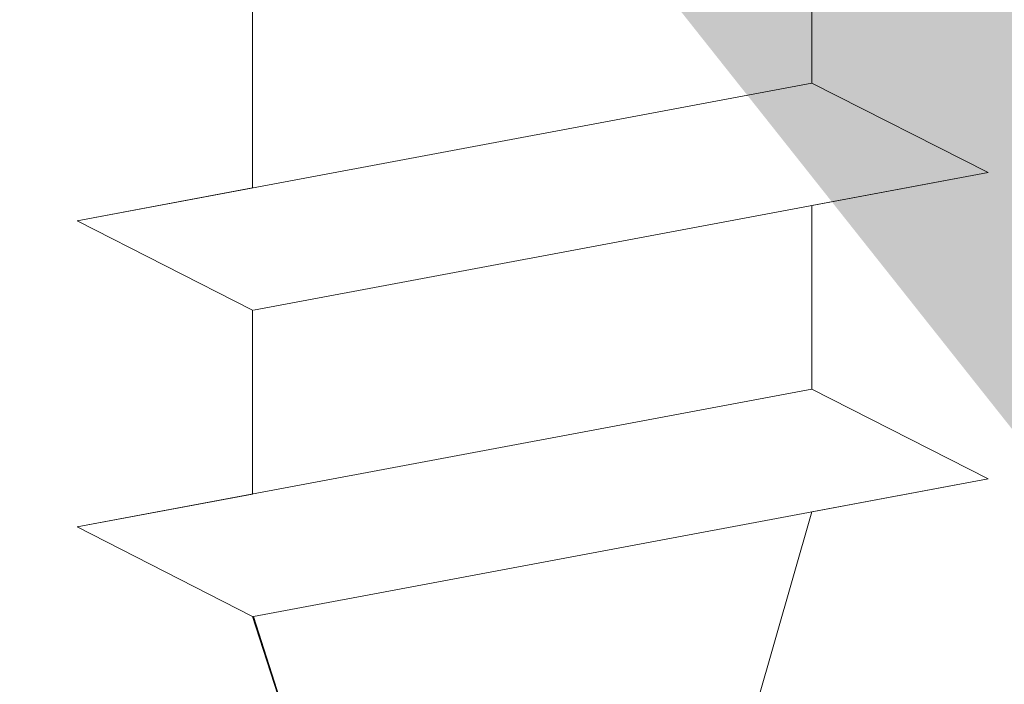
# Model space of a CAD drawing. Units: millimetres. Extents: x 15361 to 15658, y 4485 to 4702.
# Drawn here: x 15462 to 15467, y 4604 to 4608 of the extents above; entities that cross this region are included whole.
import ezdxf

# ---------------------------------------------------------------- set-up
doc = ezdxf.new("R2010")
doc.units = ezdxf.units.MM
doc.layers.get('0').update_dxf_attribs({"lineweight": 25})
doc.layers.add('Profile Sch', color=251, linetype='Continuous', lineweight=15)
doc.layers.add('Schrafur Montageb', color=253, linetype='Continuous', lineweight=20)

# ---------------------------------------------------------------- blocks, each defined once
blk = doc.blocks.new('Block42')
at = {"layer": 'Profile Sch'}
h = blk.add_hatch(color=256, dxfattribs=at)
h.paths.add_polyline_path([(16924.1748, 3436.5496), (16938.0119, 3436.5632), (16939.0138, 3436.0508), (16939.0138, 3435.8496), (16924.8748, 3435.8496), (16924.8748, 3431.5496), (16924.1748, 3431.5496)], flags=17)
h.paths.add_polyline_path([(16969.1748, 3436.5496), (16942.2119, 3436.5496), (16942.2119, 3435.8496), (16968.4748, 3435.8496), (16968.4748, 3378.723), (16968.9014, 3378.839), (16969.1748, 3379.1472)], flags=17)
h.paths.add_polyline_path([(16924.0301, 3361.5496), (16969.1748, 3361.5496), (16969.1748, 3374.833), (16968.9014, 3375.1412), (16968.4748, 3375.3297), (16968.4748, 3362.2496), (16924.7301, 3362.2496), (16924.7301, 3366.5496), (16924.0301, 3366.5496)], flags=17)
h.paths.add_polyline_path([(16939.0138, 3436.0508), (16938.0119, 3436.5632)], flags=16)
h.paths.add_polyline_path([(16924.8748, 3435.8496), (16924.8748, 3431.5496)], flags=0)
h.paths.add_polyline_path([(16924.7301, 3362.2496), (16924.7301, 3366.5496)], flags=16)
h.paths.add_polyline_path([(16924.0301, 3366.5496), (16924.0301, 3361.5496)], flags=16)
h.paths.add_polyline_path([(16924.7301, 3366.5496), (16924.0301, 3366.5496)], flags=16)
h.paths.add_polyline_path([(16924.7301, 3366.5496), (16924.7301, 3362.2496)], flags=0)
h.paths.add_polyline_path([(16924.8748, 3431.5496), (16924.1748, 3431.5496)], flags=0)
h.paths.add_polyline_path([(16924.8748, 3435.8496), (16924.8748, 3431.5496)], flags=16)
h.paths.add_polyline_path([(16924.8748, 3431.5496), (16924.1748, 3431.5496)], flags=16)
edge = h.paths.add_edge_path()
edge.add_line((16968.4748, 3375.3297), (16968.9014, 3375.1412))
edge.add_line((16939.0138, 3436.0508), (16939.0138, 3435.8496))
edge.add_line((16939.0138, 3436.0508), (16938.0119, 3436.5632))
edge.add_line((16924.1748, 3436.5496), (16924.1748, 3431.5496))
edge.add_line((16924.7301, 3366.5496), (16924.0301, 3366.5496))
edge.add_line((16924.0301, 3366.5496), (16924.0301, 3361.5496))
edge.add_line((16924.8748, 3431.5496), (16924.1748, 3431.5496))
edge.add_line((16969.1748, 3374.833), (16969.1748, 3366.0496))
at = {"layer": 'Schrafur Montageb'}
h = blk.add_hatch(color=256, dxfattribs=at)
edge = h.paths.add_edge_path()
edge.add_line((16978.3748, 3404.5727), (16978.3748, 3398.5496))
edge.add_line((16978.3748, 3398.5496), (16980.3748, 3398.5496))
edge.add_line((16980.3748, 3398.5496), (16980.3748, 3404.5727))
edge.add_arc((16976.3748, 3404.5727), 4, 0, 90)
edge.add_line((16976.3748, 3408.5727), (16976.1748, 3408.5727))
edge.add_line((16976.1748, 3408.5727), (16976.1748, 3436.5496))
edge.add_line((16976.1748, 3436.5496), (16976.3748, 3436.5496))
edge.add_arc((16976.3748, 3440.5496), 4, 270, 0)
edge.add_line((16980.3748, 3440.5496), (16980.3748, 3446.5496))
edge.add_line((16980.3748, 3446.5496), (16978.3748, 3446.5496))
edge.add_line((16978.3748, 3446.5496), (16978.3748, 3440.5496))
edge.add_arc((16976.3748, 3440.5496), 2, 270, 360, ccw=False)
edge.add_line((16976.3748, 3438.5496), (16976.1748, 3438.5496))
edge.add_line((16976.1748, 3438.5496), (16976.1748, 3449.0496))
edge.add_arc((16974.1748, 3449.0496), 2, 0, 90)
edge.add_line((16974.1748, 3451.0496), (16944.972, 3451.0496))
edge.add_arc((16944.9729, 3450.9096), 0.14, 320.0533, 90.3537, ccw=False)
edge.add_line((16945.0802, 3450.8197), (16943.0849, 3449.0496))
edge.add_line((16943.0849, 3449.0496), (16974.1748, 3449.0496))
edge.add_line((16974.1748, 3449.0496), (16974.1748, 3390.0496))
edge.add_line((16974.1748, 3390.0496), (16969.8483, 3385.3253))
edge.add_arc((16972.5812, 3383.2737), 3.4173, 143.1042, 175.4135)
edge.add_line((16969.1748, 3383.547), (16969.1748, 3379.1615))
edge.add_line((16969.1748, 3379.1615), (16971.1715, 3381.5169))
edge.add_arc((16971.2614, 3381.4096), 0.14, 359.6463, 129.9467, ccw=False)
edge.add_line((16971.4014, 3381.4087), (16971.4014, 3384.0496))
edge.add_line((16971.4014, 3384.0496), (16975.3954, 3388.4418))
edge.add_arc((16973.8415, 3390.1824), 2.3333, 311.7565, 0)
edge.add_line((16976.1748, 3390.1824), (16976.1748, 3406.5727))
edge.add_line((16976.1748, 3406.5727), (16976.3748, 3406.5727))
edge.add_arc((16976.3748, 3404.5727), 2, 360, 90, ccw=False)
edge = h.paths.add_edge_path()
edge.add_line((16969.1748, 3374.833), (16969.1748, 3366.0496))
edge.add_line((16969.1748, 3366.0496), (16971.4014, 3366.0496))
edge.add_line((16971.4014, 3366.0496), (16971.4014, 3372.6905))
edge.add_arc((16971.2614, 3372.6896), 0.14, 230.0533, 0.3537, ccw=False)
edge.add_line((16971.1715, 3372.5823), (16969.1748, 3374.833))
edge = h.paths.add_edge_path()
edge.add_line((16936.2538, 3451.0496), (16876.1748, 3451.0496))
edge.add_line((16876.1748, 3451.0496), (16876.1748, 3449.0496))
edge.add_line((16876.1748, 3449.0496), (16938.2337, 3449.0496))
edge.add_line((16938.2337, 3449.0496), (16936.1456, 3450.8197))
edge.add_arc((16936.2529, 3450.9096), 0.14, 89.6463, 219.9467, ccw=False)
edge = h.paths.add_edge_path()
edge.add_line((16945.0802, 3450.8197), (16943.0849, 3449.0496))
edge.add_line((16936.1456, 3450.8197), (16938.2337, 3449.0496))
edge.add_arc((16944.9729, 3450.9096), 0.14, 320.0533, 90.3537)
at = {"layer": 'Profile Sch'}
for p, q in [((16942.2119, 3410.3996), (16942.2119, 3409.3496)), ((16942.2119, 3410.3996), (16942.2119, 3409.3496)), ((16942.2119, 3410.3996), (16942.2119, 3409.3496)), ((16942.2119, 3410.3996), (16942.2119, 3409.3496)), ((16942.2119, 3410.3996), (16942.2119, 3409.3496)), ((16942.2119, 3410.3996), (16942.2119, 3409.3496)), ((16942.2119, 3410.3996), (16942.2119, 3409.3496)), ((16942.2119, 3410.3996), (16942.2119, 3409.3496)), ((16942.2119, 3410.3996), (16942.2119, 3409.3496)), ((16942.2119, 3410.3996), (16942.2119, 3409.3496)), ((16942.2119, 3410.3996), (16942.2119, 3409.3496)), ((16942.2119, 3410.3996), (16942.2119, 3409.3496)), ((16942.2119, 3410.3996), (16942.2119, 3409.3496)), ((16942.2119, 3410.3996), (16942.2119, 3409.3496)), ((16942.2119, 3410.3996), (16942.2119, 3409.3496)), ((16942.2119, 3410.3996), (16942.2119, 3409.3496)), ((16942.2119, 3410.3996), (16942.2119, 3409.3496)), ((16942.2119, 3410.3996), (16942.2119, 3409.3496)), ((16942.2119, 3410.3996), (16942.2119, 3409.3496)), ((16942.2119, 3410.3996), (16942.2119, 3409.3496)), ((16942.2119, 3410.3996), (16942.2119, 3409.3496)), ((16942.2119, 3410.3996), (16942.2119, 3409.3496)), ((16942.2119, 3410.3996), (16942.2119, 3409.3496)), ((16942.2119, 3410.3996), (16942.2119, 3409.3496)), ((16939.0138, 3409.8008), (16939.0138, 3408.7508)), ((16939.0138, 3409.8008), (16939.0138, 3408.7508)), ((16939.0138, 3409.8008), (16939.0138, 3408.7508)), ((16939.0138, 3409.8008), (16939.0138, 3408.7508)), ((16939.0138, 3409.8008), (16939.0138, 3408.7508)), ((16939.0138, 3409.8008), (16939.0138, 3408.7508)), ((16939.0138, 3409.8008), (16939.0138, 3408.7508)), ((16939.0138, 3409.8008), (16939.0138, 3408.7508)), ((16939.0138, 3409.8008), (16939.0138, 3408.7508)), ((16939.0138, 3409.8008), (16939.0138, 3408.7508)), ((16939.0138, 3409.8008), (16939.0138, 3408.7508)), ((16939.0138, 3409.8008), (16939.0138, 3408.7508)), ((16939.0138, 3409.8008), (16939.0138, 3408.7508)), ((16939.0138, 3409.8008), (16939.0138, 3408.7508)), ((16939.0138, 3409.8008), (16939.0138, 3408.7508)), ((16939.0138, 3409.8008), (16939.0138, 3408.7508)), ((16939.0138, 3409.8008), (16939.0138, 3408.7508)), ((16939.0138, 3409.8008), (16939.0138, 3408.7508)), ((16939.0138, 3409.8008), (16939.0138, 3408.7508)), ((16939.0138, 3409.8008), (16939.0138, 3408.7508)), ((16939.0138, 3409.8008), (16939.0138, 3408.7508)), ((16939.0138, 3409.8008), (16939.0138, 3408.7508)), ((16939.0138, 3409.8008), (16939.0138, 3408.7508)), ((16939.0138, 3409.8008), (16939.0138, 3408.7508)), ((16942.2119, 3409.3496), (16938.0119, 3408.5632)), ((16942.2119, 3409.3496), (16938.0119, 3408.5632)), ((16942.2119, 3409.3496), (16938.0119, 3408.5632)), ((16942.2119, 3409.3496), (16938.0119, 3408.5632)), ((16942.2119, 3409.3496), (16938.0119, 3408.5632)), ((16942.2119, 3409.3496), (16938.0119, 3408.5632)), ((16942.2119, 3409.3496), (16938.0119, 3408.5632)), ((16942.2119, 3409.3496), (16938.0119, 3408.5632)), ((16942.2119, 3409.3496), (16938.0119, 3408.5632)), ((16942.2119, 3409.3496), (16938.0119, 3408.5632)), ((16942.2119, 3409.3496), (16938.0119, 3408.5632)), ((16942.2119, 3409.3496), (16938.0119, 3408.5632)), ((16942.2119, 3409.3496), (16938.0119, 3408.5632)), ((16942.2119, 3409.3496), (16938.0119, 3408.5632)), ((16942.2119, 3409.3496), (16938.0119, 3408.5632)), ((16942.2119, 3409.3496), (16938.0119, 3408.5632)), ((16942.2119, 3409.3496), (16938.0119, 3408.5632)), ((16942.2119, 3409.3496), (16938.0119, 3408.5632)), ((16942.2119, 3409.3496), (16938.0119, 3408.5632)), ((16942.2119, 3409.3496), (16938.0119, 3408.5632)), ((16942.2119, 3409.3496), (16938.0119, 3408.5632)), ((16942.2119, 3409.3496), (16938.0119, 3408.5632)), ((16942.2119, 3409.3496), (16938.0119, 3408.5632)), ((16942.2119, 3409.3496), (16938.0119, 3408.5632)), ((16943.22, 3408.8384), (16942.2119, 3409.3496)), ((16943.22, 3408.8384), (16942.2119, 3409.3496)), ((16943.22, 3408.8384), (16942.2119, 3409.3496)), ((16943.22, 3408.8384), (16942.2119, 3409.3496)), ((16943.22, 3408.8384), (16942.2119, 3409.3496)), ((16943.22, 3408.8384), (16942.2119, 3409.3496)), ((16943.22, 3408.8384), (16942.2119, 3409.3496)), ((16943.22, 3408.8384), (16942.2119, 3409.3496)), ((16943.22, 3408.8384), (16942.2119, 3409.3496)), ((16943.22, 3408.8384), (16942.2119, 3409.3496)), ((16943.22, 3408.8384), (16942.2119, 3409.3496)), ((16943.22, 3408.8384), (16942.2119, 3409.3496)), ((16943.22, 3408.8384), (16942.2119, 3409.3496)), ((16943.22, 3408.8384), (16942.2119, 3409.3496)), ((16943.22, 3408.8384), (16942.2119, 3409.3496)), ((16943.22, 3408.8384), (16942.2119, 3409.3496)), ((16943.22, 3408.8384), (16942.2119, 3409.3496)), ((16943.22, 3408.8384), (16942.2119, 3409.3496)), ((16943.22, 3408.8384), (16942.2119, 3409.3496)), ((16943.22, 3408.8384), (16942.2119, 3409.3496)), ((16943.22, 3408.8384), (16942.2119, 3409.3496)), ((16943.22, 3408.8384), (16942.2119, 3409.3496)), ((16943.22, 3408.8384), (16942.2119, 3409.3496)), ((16943.22, 3408.8384), (16942.2119, 3409.3496)), ((16943.22, 3408.8384), (16942.2119, 3409.3496)), ((16943.22, 3408.8384), (16942.2119, 3409.3496)), ((16943.22, 3408.8384), (16942.2119, 3409.3496)), ((16943.22, 3408.8384), (16942.2119, 3409.3496)), ((16943.22, 3408.8384), (16942.2119, 3409.3496)), ((16943.22, 3408.8384), (16942.2119, 3409.3496)), ((16943.22, 3408.8384), (16942.2119, 3409.3496)), ((16943.22, 3408.8384), (16942.2119, 3409.3496)), ((16943.22, 3408.8384), (16942.2119, 3409.3496)), ((16943.22, 3408.8384), (16942.2119, 3409.3496)), ((16943.22, 3408.8384), (16942.2119, 3409.3496)), ((16943.22, 3408.8384), (16942.2119, 3409.3496)), ((16943.22, 3408.8384), (16939.02, 3408.0519)), ((16943.22, 3408.8384), (16939.02, 3408.0519)), ((16943.22, 3408.8384), (16939.02, 3408.0519)), ((16943.22, 3408.8384), (16939.02, 3408.0519)), ((16943.22, 3408.8384), (16939.02, 3408.0519)), ((16943.22, 3408.8384), (16939.02, 3408.0519)), ((16943.22, 3408.8384), (16939.02, 3408.0519)), ((16943.22, 3408.8384), (16939.02, 3408.0519)), ((16943.22, 3408.8384), (16939.02, 3408.0519)), ((16943.22, 3408.8384), (16939.02, 3408.0519)), ((16943.22, 3408.8384), (16939.02, 3408.0519)), ((16943.22, 3408.8384), (16939.02, 3408.0519)), ((16943.22, 3408.8384), (16939.02, 3408.0519)), ((16943.22, 3408.8384), (16939.02, 3408.0519)), ((16943.22, 3408.8384), (16939.02, 3408.0519)), ((16943.22, 3408.8384), (16939.02, 3408.0519)), ((16943.22, 3408.8384), (16939.02, 3408.0519)), ((16943.22, 3408.8384), (16939.02, 3408.0519)), ((16943.22, 3408.8384), (16939.02, 3408.0519)), ((16943.22, 3408.8384), (16939.02, 3408.0519)), ((16943.22, 3408.8384), (16939.02, 3408.0519)), ((16943.22, 3408.8384), (16939.02, 3408.0519)), ((16943.22, 3408.8384), (16939.02, 3408.0519)), ((16943.22, 3408.8384), (16939.02, 3408.0519)), ((16943.22, 3408.8384), (16942.2119, 3408.6496)), ((16943.22, 3408.8384), (16942.2119, 3408.6496)), ((16943.22, 3408.8384), (16942.2119, 3408.6496)), ((16943.22, 3408.8384), (16942.2119, 3408.6496)), ((16943.22, 3408.8384), (16942.2119, 3408.6496)), ((16943.22, 3408.8384), (16942.2119, 3408.6496)), ((16943.22, 3408.8384), (16942.2119, 3408.6496)), ((16943.22, 3408.8384), (16942.2119, 3408.6496)), ((16943.22, 3408.8384), (16942.2119, 3408.6496)), ((16943.22, 3408.8384), (16942.2119, 3408.6496)), ((16943.22, 3408.8384), (16942.2119, 3408.6496)), ((16943.22, 3408.8384), (16942.2119, 3408.6496)), ((16939.0138, 3408.7508), (16938.0119, 3408.5632)), ((16939.0138, 3408.7508), (16938.0119, 3408.5632)), ((16939.0138, 3408.7508), (16938.0119, 3408.5632)), ((16939.0138, 3408.7508), (16938.0119, 3408.5632)), ((16939.0138, 3408.7508), (16938.0119, 3408.5632)), ((16939.0138, 3408.7508), (16938.0119, 3408.5632)), ((16939.0138, 3408.7508), (16938.0119, 3408.5632)), ((16939.0138, 3408.7508), (16938.0119, 3408.5632)), ((16939.0138, 3408.7508), (16938.0119, 3408.5632)), ((16939.0138, 3408.7508), (16938.0119, 3408.5632)), ((16939.0138, 3408.7508), (16938.0119, 3408.5632)), ((16939.0138, 3408.7508), (16938.0119, 3408.5632)), ((16942.2119, 3408.6496), (16942.2119, 3407.5996)), ((16942.2119, 3408.6496), (16942.2119, 3407.5996)), ((16942.2119, 3408.6496), (16942.2119, 3407.5996)), ((16942.2119, 3408.6496), (16942.2119, 3407.5996)), ((16942.2119, 3408.6496), (16942.2119, 3407.5996)), ((16942.2119, 3408.6496), (16942.2119, 3407.5996)), ((16942.2119, 3408.6496), (16942.2119, 3407.5996)), ((16942.2119, 3408.6496), (16942.2119, 3407.5996)), ((16942.2119, 3408.6496), (16942.2119, 3407.5996)), ((16942.2119, 3408.6496), (16942.2119, 3407.5996)), ((16942.2119, 3408.6496), (16942.2119, 3407.5996)), ((16942.2119, 3408.6496), (16942.2119, 3407.5996)), ((16942.2119, 3408.6496), (16942.2119, 3407.5996)), ((16942.2119, 3408.6496), (16942.2119, 3407.5996)), ((16942.2119, 3408.6496), (16942.2119, 3407.5996)), ((16942.2119, 3408.6496), (16942.2119, 3407.5996)), ((16942.2119, 3408.6496), (16942.2119, 3407.5996)), ((16942.2119, 3408.6496), (16942.2119, 3407.5996)), ((16942.2119, 3408.6496), (16942.2119, 3407.5996)), ((16942.2119, 3408.6496), (16942.2119, 3407.5996)), ((16942.2119, 3408.6496), (16942.2119, 3407.5996)), ((16942.2119, 3408.6496), (16942.2119, 3407.5996)), ((16942.2119, 3408.6496), (16942.2119, 3407.5996)), ((16942.2119, 3408.6496), (16942.2119, 3407.5996)), ((16939.0138, 3408.0508), (16938.0119, 3408.5632)), ((16939.0138, 3408.0508), (16938.0119, 3408.5632)), ((16939.0138, 3408.0508), (16938.0119, 3408.5632)), ((16939.0138, 3408.0508), (16938.0119, 3408.5632)), ((16939.0138, 3408.0508), (16938.0119, 3408.5632)), ((16939.0138, 3408.0508), (16938.0119, 3408.5632)), ((16939.0138, 3408.0508), (16938.0119, 3408.5632)), ((16939.0138, 3408.0508), (16938.0119, 3408.5632)), ((16939.0138, 3408.0508), (16938.0119, 3408.5632)), ((16939.0138, 3408.0508), (16938.0119, 3408.5632)), ((16939.0138, 3408.0508), (16938.0119, 3408.5632)), ((16939.0138, 3408.0508), (16938.0119, 3408.5632)), ((16939.0138, 3408.0508), (16938.0119, 3408.5632)), ((16939.0138, 3408.0508), (16938.0119, 3408.5632)), ((16939.0138, 3408.0508), (16938.0119, 3408.5632)), ((16939.0138, 3408.0508), (16938.0119, 3408.5632)), ((16939.0138, 3408.0508), (16938.0119, 3408.5632)), ((16939.0138, 3408.0508), (16938.0119, 3408.5632)), ((16939.0138, 3408.0508), (16938.0119, 3408.5632)), ((16939.0138, 3408.0508), (16938.0119, 3408.5632)), ((16939.0138, 3408.0508), (16938.0119, 3408.5632)), ((16939.0138, 3408.0508), (16938.0119, 3408.5632)), ((16939.0138, 3408.0508), (16938.0119, 3408.5632)), ((16939.0138, 3408.0508), (16938.0119, 3408.5632)), ((16939.0138, 3408.0508), (16938.0119, 3408.5632)), ((16939.0138, 3408.0508), (16938.0119, 3408.5632)), ((16939.0138, 3408.0508), (16938.0119, 3408.5632)), ((16939.0138, 3408.0508), (16938.0119, 3408.5632)), ((16939.0138, 3408.0508), (16938.0119, 3408.5632)), ((16939.0138, 3408.0508), (16938.0119, 3408.5632)), ((16939.0138, 3408.0508), (16938.0119, 3408.5632)), ((16939.0138, 3408.0508), (16938.0119, 3408.5632)), ((16939.0138, 3408.0508), (16938.0119, 3408.5632)), ((16939.0138, 3408.0508), (16938.0119, 3408.5632)), ((16939.0138, 3408.0508), (16938.0119, 3408.5632)), ((16939.0138, 3408.0508), (16938.0119, 3408.5632)), ((16939.0138, 3408.0508), (16939.0138, 3407.0008)), ((16939.0138, 3408.0508), (16939.0138, 3407.0008)), ((16939.0138, 3408.0508), (16939.0138, 3407.0008)), ((16939.0138, 3408.0508), (16939.0138, 3407.0008)), ((16939.0138, 3408.0508), (16939.0138, 3407.0008)), ((16939.0138, 3408.0508), (16939.0138, 3407.0008)), ((16939.0138, 3408.0508), (16939.0138, 3407.0008)), ((16939.0138, 3408.0508), (16939.0138, 3407.0008)), ((16939.0138, 3408.0508), (16939.0138, 3407.0008)), ((16939.0138, 3408.0508), (16939.0138, 3407.0008)), ((16939.0138, 3408.0508), (16939.0138, 3407.0008)), ((16939.0138, 3408.0508), (16939.0138, 3407.0008)), ((16939.0138, 3408.0508), (16939.0138, 3407.0008)), ((16939.0138, 3408.0508), (16939.0138, 3407.0008)), ((16939.0138, 3408.0508), (16939.0138, 3407.0008)), ((16939.0138, 3408.0508), (16939.0138, 3407.0008)), ((16939.0138, 3408.0508), (16939.0138, 3407.0008)), ((16939.0138, 3408.0508), (16939.0138, 3407.0008)), ((16939.0138, 3408.0508), (16939.0138, 3407.0008)), ((16939.0138, 3408.0508), (16939.0138, 3407.0008)), ((16939.0138, 3408.0508), (16939.0138, 3407.0008)), ((16939.0138, 3408.0508), (16939.0138, 3407.0008)), ((16939.0138, 3408.0508), (16939.0138, 3407.0008)), ((16939.0138, 3408.0508), (16939.0138, 3407.0008)), ((16942.2119, 3407.5996), (16938.0119, 3406.8132)), ((16942.2119, 3407.5996), (16938.0119, 3406.8132)), ((16942.2119, 3407.5996), (16938.0119, 3406.8132)), ((16942.2119, 3407.5996), (16938.0119, 3406.8132)), ((16942.2119, 3407.5996), (16938.0119, 3406.8132)), ((16942.2119, 3407.5996), (16938.0119, 3406.8132)), ((16942.2119, 3407.5996), (16938.0119, 3406.8132)), ((16942.2119, 3407.5996), (16938.0119, 3406.8132)), ((16942.2119, 3407.5996), (16938.0119, 3406.8132)), ((16942.2119, 3407.5996), (16938.0119, 3406.8132)), ((16942.2119, 3407.5996), (16938.0119, 3406.8132)), ((16942.2119, 3407.5996), (16938.0119, 3406.8132)), ((16942.2119, 3407.5996), (16938.0119, 3406.8132)), ((16942.2119, 3407.5996), (16938.0119, 3406.8132)), ((16942.2119, 3407.5996), (16938.0119, 3406.8132)), ((16942.2119, 3407.5996), (16938.0119, 3406.8132)), ((16942.2119, 3407.5996), (16938.0119, 3406.8132)), ((16942.2119, 3407.5996), (16938.0119, 3406.8132)), ((16942.2119, 3407.5996), (16938.0119, 3406.8132)), ((16942.2119, 3407.5996), (16938.0119, 3406.8132)), ((16942.2119, 3407.5996), (16938.0119, 3406.8132)), ((16942.2119, 3407.5996), (16938.0119, 3406.8132)), ((16942.2119, 3407.5996), (16938.0119, 3406.8132)), ((16942.2119, 3407.5996), (16938.0119, 3406.8132)), ((16943.22, 3407.0884), (16942.2119, 3407.5996)), ((16943.22, 3407.0884), (16942.2119, 3407.5996)), ((16943.22, 3407.0884), (16942.2119, 3407.5996)), ((16943.22, 3407.0884), (16942.2119, 3407.5996)), ((16943.22, 3407.0884), (16942.2119, 3407.5996)), ((16943.22, 3407.0884), (16942.2119, 3407.5996)), ((16943.22, 3407.0884), (16942.2119, 3407.5996)), ((16943.22, 3407.0884), (16942.2119, 3407.5996)), ((16943.22, 3407.0884), (16942.2119, 3407.5996)), ((16943.22, 3407.0884), (16942.2119, 3407.5996)), ((16943.22, 3407.0884), (16942.2119, 3407.5996)), ((16943.22, 3407.0884), (16942.2119, 3407.5996)), ((16943.22, 3407.0884), (16942.2119, 3407.5996)), ((16943.22, 3407.0884), (16942.2119, 3407.5996)), ((16943.22, 3407.0884), (16942.2119, 3407.5996)), ((16943.22, 3407.0884), (16942.2119, 3407.5996)), ((16943.22, 3407.0884), (16942.2119, 3407.5996)), ((16943.22, 3407.0884), (16942.2119, 3407.5996)), ((16943.22, 3407.0884), (16942.2119, 3407.5996)), ((16943.22, 3407.0884), (16942.2119, 3407.5996)), ((16943.22, 3407.0884), (16942.2119, 3407.5996)), ((16943.22, 3407.0884), (16942.2119, 3407.5996)), ((16943.22, 3407.0884), (16942.2119, 3407.5996)), ((16943.22, 3407.0884), (16942.2119, 3407.5996)), ((16943.22, 3407.0884), (16942.2119, 3407.5996)), ((16943.22, 3407.0884), (16942.2119, 3407.5996)), ((16943.22, 3407.0884), (16942.2119, 3407.5996)), ((16943.22, 3407.0884), (16942.2119, 3407.5996)), ((16943.22, 3407.0884), (16942.2119, 3407.5996)), ((16943.22, 3407.0884), (16942.2119, 3407.5996)), ((16943.22, 3407.0884), (16942.2119, 3407.5996)), ((16943.22, 3407.0884), (16942.2119, 3407.5996)), ((16943.22, 3407.0884), (16942.2119, 3407.5996)), ((16943.22, 3407.0884), (16942.2119, 3407.5996)), ((16943.22, 3407.0884), (16942.2119, 3407.5996)), ((16943.22, 3407.0884), (16942.2119, 3407.5996)), ((16943.22, 3407.0884), (16939.02, 3406.3019)), ((16943.22, 3407.0884), (16939.02, 3406.3019)), ((16943.22, 3407.0884), (16939.02, 3406.3019)), ((16943.22, 3407.0884), (16939.02, 3406.3019)), ((16943.22, 3407.0884), (16939.02, 3406.3019)), ((16943.22, 3407.0884), (16939.02, 3406.3019)), ((16943.22, 3407.0884), (16939.02, 3406.3019)), ((16943.22, 3407.0884), (16939.02, 3406.3019)), ((16943.22, 3407.0884), (16939.02, 3406.3019)), ((16943.22, 3407.0884), (16939.02, 3406.3019)), ((16943.22, 3407.0884), (16939.02, 3406.3019)), ((16943.22, 3407.0884), (16939.02, 3406.3019)), ((16943.22, 3407.0884), (16939.02, 3406.3019)), ((16943.22, 3407.0884), (16939.02, 3406.3019)), ((16943.22, 3407.0884), (16939.02, 3406.3019)), ((16943.22, 3407.0884), (16939.02, 3406.3019)), ((16943.22, 3407.0884), (16939.02, 3406.3019)), ((16943.22, 3407.0884), (16939.02, 3406.3019)), ((16943.22, 3407.0884), (16939.02, 3406.3019)), ((16943.22, 3407.0884), (16939.02, 3406.3019)), ((16943.22, 3407.0884), (16939.02, 3406.3019)), ((16943.22, 3407.0884), (16939.02, 3406.3019)), ((16943.22, 3407.0884), (16939.02, 3406.3019)), ((16943.22, 3407.0884), (16939.02, 3406.3019)), ((16943.22, 3407.0884), (16942.2119, 3406.8996)), ((16943.22, 3407.0884), (16942.2119, 3406.8996)), ((16943.22, 3407.0884), (16942.2119, 3406.8996)), ((16943.22, 3407.0884), (16942.2119, 3406.8996)), ((16943.22, 3407.0884), (16942.2119, 3406.8996)), ((16943.22, 3407.0884), (16942.2119, 3406.8996)), ((16943.22, 3407.0884), (16942.2119, 3406.8996)), ((16943.22, 3407.0884), (16942.2119, 3406.8996)), ((16943.22, 3407.0884), (16942.2119, 3406.8996)), ((16943.22, 3407.0884), (16942.2119, 3406.8996)), ((16943.22, 3407.0884), (16942.2119, 3406.8996)), ((16943.22, 3407.0884), (16942.2119, 3406.8996)), ((16939.0138, 3407.0008), (16938.0119, 3406.8132)), ((16939.0138, 3407.0008), (16938.0119, 3406.8132)), ((16939.0138, 3407.0008), (16938.0119, 3406.8132)), ((16939.0138, 3407.0008), (16938.0119, 3406.8132)), ((16939.0138, 3407.0008), (16938.0119, 3406.8132)), ((16939.0138, 3407.0008), (16938.0119, 3406.8132)), ((16939.0138, 3407.0008), (16938.0119, 3406.8132)), ((16939.0138, 3407.0008), (16938.0119, 3406.8132)), ((16939.0138, 3407.0008), (16938.0119, 3406.8132)), ((16939.0138, 3407.0008), (16938.0119, 3406.8132)), ((16939.0138, 3407.0008), (16938.0119, 3406.8132)), ((16939.0138, 3407.0008), (16938.0119, 3406.8132)), ((16940.6129, 3401.3224), (16942.2119, 3406.8996)), ((16940.6129, 3401.3224), (16942.2119, 3406.8996)), ((16940.6129, 3401.3224), (16942.2119, 3406.8996)), ((16940.6129, 3401.3224), (16942.2119, 3406.8996)), ((16940.6129, 3401.3224), (16942.2119, 3406.8996)), ((16940.6129, 3401.3224), (16942.2119, 3406.8996)), ((16940.6129, 3401.3224), (16942.2119, 3406.8996)), ((16940.6129, 3401.3224), (16942.2119, 3406.8996)), ((16940.6129, 3401.3224), (16942.2119, 3406.8996)), ((16940.6129, 3401.3224), (16942.2119, 3406.8996)), ((16940.6129, 3401.3224), (16942.2119, 3406.8996)), ((16940.6129, 3401.3224), (16942.2119, 3406.8996)), ((16941.8743, 3405.722), (16942.2119, 3406.8996)), ((16941.8743, 3405.722), (16942.2119, 3406.8996)), ((16941.8743, 3405.722), (16942.2119, 3406.8996)), ((16941.8743, 3405.722), (16942.2119, 3406.8996)), ((16941.8743, 3405.722), (16942.2119, 3406.8996)), ((16941.8743, 3405.722), (16942.2119, 3406.8996)), ((16941.8743, 3405.722), (16942.2119, 3406.8996)), ((16941.8743, 3405.722), (16942.2119, 3406.8996)), ((16941.8743, 3405.722), (16942.2119, 3406.8996)), ((16941.8743, 3405.722), (16942.2119, 3406.8996)), ((16941.8743, 3405.722), (16942.2119, 3406.8996)), ((16941.8743, 3405.722), (16942.2119, 3406.8996)), ((16939.0138, 3406.3008), (16938.0119, 3406.8132)), ((16939.0138, 3406.3008), (16938.0119, 3406.8132)), ((16939.0138, 3406.3008), (16938.0119, 3406.8132)), ((16939.0138, 3406.3008), (16938.0119, 3406.8132)), ((16939.0138, 3406.3008), (16938.0119, 3406.8132)), ((16939.0138, 3406.3008), (16938.0119, 3406.8132)), ((16939.0138, 3406.3008), (16938.0119, 3406.8132)), ((16939.0138, 3406.3008), (16938.0119, 3406.8132)), ((16939.0138, 3406.3008), (16938.0119, 3406.8132)), ((16939.0138, 3406.3008), (16938.0119, 3406.8132)), ((16939.0138, 3406.3008), (16938.0119, 3406.8132)), ((16939.0138, 3406.3008), (16938.0119, 3406.8132)), ((16939.0138, 3406.3008), (16938.0119, 3406.8132)), ((16939.0138, 3406.3008), (16938.0119, 3406.8132)), ((16939.0138, 3406.3008), (16938.0119, 3406.8132)), ((16939.0138, 3406.3008), (16938.0119, 3406.8132)), ((16939.0138, 3406.3008), (16938.0119, 3406.8132)), ((16939.0138, 3406.3008), (16938.0119, 3406.8132)), ((16939.0138, 3406.3008), (16938.0119, 3406.8132)), ((16939.0138, 3406.3008), (16938.0119, 3406.8132)), ((16939.0138, 3406.3008), (16938.0119, 3406.8132)), ((16939.0138, 3406.3008), (16938.0119, 3406.8132)), ((16939.0138, 3406.3008), (16938.0119, 3406.8132)), ((16939.0138, 3406.3008), (16938.0119, 3406.8132)), ((16939.0138, 3406.3008), (16938.0119, 3406.8132)), ((16939.0138, 3406.3008), (16938.0119, 3406.8132)), ((16939.0138, 3406.3008), (16938.0119, 3406.8132)), ((16939.0138, 3406.3008), (16938.0119, 3406.8132)), ((16939.0138, 3406.3008), (16938.0119, 3406.8132)), ((16939.0138, 3406.3008), (16938.0119, 3406.8132)), ((16939.0138, 3406.3008), (16938.0119, 3406.8132)), ((16939.0138, 3406.3008), (16938.0119, 3406.8132)), ((16939.0138, 3406.3008), (16938.0119, 3406.8132)), ((16939.0138, 3406.3008), (16938.0119, 3406.8132)), ((16939.0138, 3406.3008), (16938.0119, 3406.8132)), ((16939.0138, 3406.3008), (16938.0119, 3406.8132)), ((16939.3563, 3405.2505), (16939.0138, 3406.3008)), ((16939.3563, 3405.2505), (16939.0138, 3406.3008)), ((16939.3563, 3405.2505), (16939.0138, 3406.3008)), ((16939.3563, 3405.2505), (16939.0138, 3406.3008)), ((16939.3563, 3405.2505), (16939.0138, 3406.3008)), ((16939.3563, 3405.2505), (16939.0138, 3406.3008)), ((16939.3563, 3405.2505), (16939.0138, 3406.3008)), ((16939.3563, 3405.2505), (16939.0138, 3406.3008)), ((16939.3563, 3405.2505), (16939.0138, 3406.3008)), ((16939.3563, 3405.2505), (16939.0138, 3406.3008)), ((16939.3563, 3405.2505), (16939.0138, 3406.3008)), ((16939.3563, 3405.2505), (16939.0138, 3406.3008)), ((16940.6129, 3401.3224), (16939.02, 3406.3019)), ((16940.6129, 3401.3224), (16939.02, 3406.3019)), ((16940.6129, 3401.3224), (16939.02, 3406.3019)), ((16940.6129, 3401.3224), (16939.02, 3406.3019)), ((16940.6129, 3401.3224), (16939.02, 3406.3019)), ((16940.6129, 3401.3224), (16939.02, 3406.3019)), ((16940.6129, 3401.3224), (16939.02, 3406.3019)), ((16940.6129, 3401.3224), (16939.02, 3406.3019)), ((16940.6129, 3401.3224), (16939.02, 3406.3019)), ((16940.6129, 3401.3224), (16939.02, 3406.3019)), ((16940.6129, 3401.3224), (16939.02, 3406.3019)), ((16940.6129, 3401.3224), (16939.02, 3406.3019))]:
    blk.add_line(p, q, dxfattribs=at)

msp = doc.modelspace()

# ---------------------------------------------------------------- block references
msp.add_blockref('Block42', (-1476.1455, 1198.4134))

doc.saveas('drawing.dxf')
